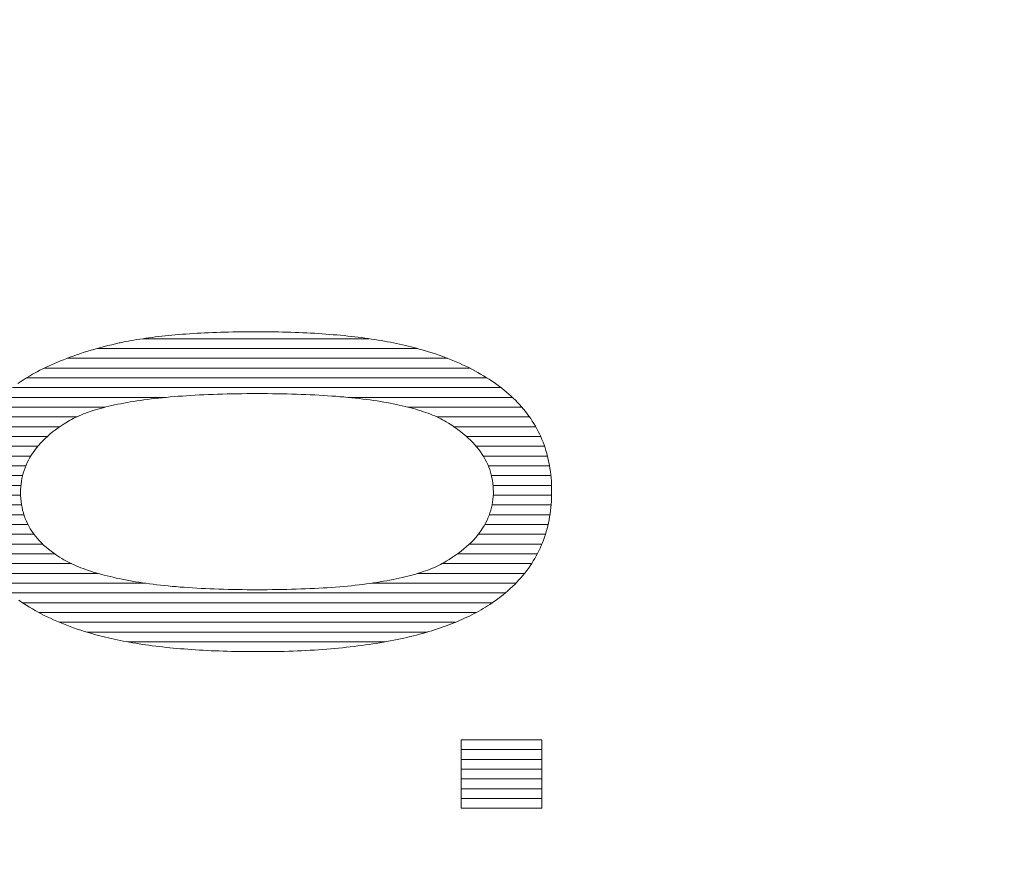
# Model space of a CAD drawing. Units: millimetres. Extents: x -10219 to 21880, y -5588 to 11962.
# Drawn here: x 628 to 632, y 2172 to 2175 of the extents above; entities that cross this region are included whole.
import ezdxf

# ---------------------------------------------------------------- set-up
doc = ezdxf.new("R2010")
doc.units = ezdxf.units.MM
doc.layers.add('标注', color=7, linetype='Continuous', true_color=0xffffff)
doc.styles.add('SimSun', font='simsun.ttc')
doc.dimstyles.get("Standard").update_dxf_attribs({"dimtxt": 0.18, "dimasz": 0.18, "dimexe": 0.18, "dimexo": 0.0625, "dimgap": 0.09, "dimtad": 0, "dimtih": 1, "dimtoh": 1, "dimdec": 4, "dimzin": 0, "dimdsep": 46, "dimtxsty": 'Standard', "dimcen": 0.09, "dimadec": 0, "dimazin": 0, "dimtfac": 1, "dimtdec": 4, "dimtofl": 0, "dimtmove": 0, "dimatfit": 3, "dimfxl": 1, "dimtolj": 1, "dimtzin": 0, "dimarcsym": 0})

# ---------------------------------------------------------------- blocks, each defined once
blk = doc.blocks.new('HATCH777')
at = {"color": 3, "lineweight": 13}
for p, q in [((628.038191, 2174.024849), (629.016136, 2174.024849)), ((627.71075, 2173.940189), (629.356357, 2173.940189)), ((627.840983, 2173.982519), (629.225664, 2173.982519)), ((627.612364, 2173.897859), (629.452532, 2173.897859)), ((627.534805, 2173.855529), (629.527309, 2173.855529)), ((627.473671, 2173.813199), (629.587929, 2173.813199)), ((627.424344, 2173.770869), (628.138411, 2173.770869)), ((628.926227, 2173.770869), (629.637515, 2173.770869)), ((627.383973, 2173.728539), (627.875511, 2173.728539)), ((629.186339, 2173.728539), (629.678301, 2173.728539)), ((627.350968, 2173.686209), (627.751745, 2173.686209)), ((629.310896, 2173.686209), (629.711539, 2173.686209)), ((627.324143, 2173.643879), (627.678721, 2173.643879)), ((629.383899, 2173.643879), (629.738411, 2173.643879)), ((627.30263, 2173.601549), (627.624756, 2173.601549)), ((629.438662, 2173.601549), (629.759815, 2173.601549)), ((627.286152, 2173.559219), (627.583509, 2173.559219)), ((629.480397, 2173.559219), (629.776527, 2173.559219)), ((627.273437, 2173.516889), (627.553097, 2173.516889)), ((629.511255, 2173.516889), (629.789134, 2173.516889)), ((627.264342, 2173.474559), (627.531354, 2173.474559)), ((629.533145, 2173.474559), (629.798201, 2173.474559)), ((627.258564, 2173.432229), (627.51742, 2173.432229)), ((629.546946, 2173.432229), (629.803979, 2173.432229)), ((627.255348, 2173.389899), (627.510428, 2173.389899)), ((629.55394, 2173.389899), (629.807036, 2173.389899)), ((627.255083, 2173.347569), (627.509243, 2173.347569)), ((629.554844, 2173.347569), (629.80746, 2173.347569)), ((627.257393, 2173.305239), (627.513534, 2173.305239)), ((629.549719, 2173.305239), (629.805121, 2173.305239)), ((627.262192, 2173.262909), (627.523604, 2173.262909)), ((629.537729, 2173.262909), (629.800217, 2173.262909)), ((627.270326, 2173.220579), (627.541326, 2173.220579)), ((629.518317, 2173.220579), (629.79214, 2173.220579)), ((627.28194, 2173.178249), (627.567443, 2173.178249)), ((629.489983, 2173.178249), (629.78076, 2173.178249)), ((627.297585, 2173.135919), (627.604525, 2173.135919)), ((629.451127, 2173.135919), (629.765193, 2173.135919)), ((627.317585, 2173.093589), (627.656114, 2173.093589)), ((629.399935, 2173.093589), (629.74564, 2173.093589)), ((627.342911, 2173.051259), (627.728959, 2173.051259)), ((629.33318, 2173.051259), (629.720797, 2173.051259)), ((627.374484, 2173.008929), (627.843403, 2173.008929)), ((629.228258, 2173.008929), (629.690332, 2173.008929)), ((627.413461, 2172.966599), (628.047477, 2172.966599)), ((629.028626, 2172.966599), (629.652592, 2172.966599)), ((627.460549, 2172.924269), (629.607239, 2172.924269)), ((627.517647, 2172.881939), (629.551049, 2172.881939)), ((627.587676, 2172.839609), (629.480495, 2172.839609)), ((627.676588, 2172.797279), (629.390278, 2172.797279)), ((627.795097, 2172.754949), (629.268871, 2172.754949)), ((627.972954, 2172.712619), (629.086345, 2172.712619)), ((628.494494, 2172.670289), (628.572199, 2172.670289))]:
    blk.add_line(p, q, dxfattribs=at)
blk = doc.blocks.new('HATCH779')
at = {"color": 7, "lineweight": 13}
for p, q in [((628.038191, 2174.024849), (629.016136, 2174.024849)), ((627.71075, 2173.940189), (629.356357, 2173.940189)), ((627.840983, 2173.982519), (629.225664, 2173.982519)), ((627.612364, 2173.897859), (629.452532, 2173.897859)), ((627.534805, 2173.855529), (629.527309, 2173.855529)), ((627.473671, 2173.813199), (629.587929, 2173.813199)), ((627.424344, 2173.770869), (628.138411, 2173.770869)), ((628.926227, 2173.770869), (629.637515, 2173.770869)), ((627.383973, 2173.728539), (627.875511, 2173.728539)), ((629.186339, 2173.728539), (629.678301, 2173.728539)), ((627.350968, 2173.686209), (627.751745, 2173.686209)), ((629.310896, 2173.686209), (629.711539, 2173.686209)), ((627.324143, 2173.643879), (627.678721, 2173.643879)), ((629.383899, 2173.643879), (629.738411, 2173.643879)), ((627.30263, 2173.601549), (627.624756, 2173.601549)), ((629.438662, 2173.601549), (629.759815, 2173.601549)), ((627.286152, 2173.559219), (627.583509, 2173.559219)), ((629.480397, 2173.559219), (629.776527, 2173.559219)), ((627.273437, 2173.516889), (627.553097, 2173.516889)), ((629.511255, 2173.516889), (629.789134, 2173.516889)), ((627.264342, 2173.474559), (627.531354, 2173.474559)), ((629.533145, 2173.474559), (629.798201, 2173.474559)), ((627.258564, 2173.432229), (627.51742, 2173.432229)), ((629.546946, 2173.432229), (629.803979, 2173.432229)), ((627.255348, 2173.389899), (627.510428, 2173.389899)), ((629.55394, 2173.389899), (629.807036, 2173.389899)), ((627.255083, 2173.347569), (627.509243, 2173.347569)), ((629.554844, 2173.347569), (629.80746, 2173.347569)), ((627.257393, 2173.305239), (627.513534, 2173.305239)), ((629.549719, 2173.305239), (629.805121, 2173.305239)), ((627.262192, 2173.262909), (627.523604, 2173.262909)), ((629.537729, 2173.262909), (629.800217, 2173.262909)), ((627.270326, 2173.220579), (627.541326, 2173.220579)), ((629.518317, 2173.220579), (629.79214, 2173.220579)), ((627.28194, 2173.178249), (627.567443, 2173.178249)), ((629.489983, 2173.178249), (629.78076, 2173.178249)), ((627.297585, 2173.135919), (627.604525, 2173.135919)), ((629.451127, 2173.135919), (629.765193, 2173.135919)), ((627.317585, 2173.093589), (627.656114, 2173.093589)), ((629.399935, 2173.093589), (629.74564, 2173.093589)), ((627.342911, 2173.051259), (627.728959, 2173.051259)), ((629.33318, 2173.051259), (629.720797, 2173.051259)), ((627.374484, 2173.008929), (627.843403, 2173.008929)), ((629.228258, 2173.008929), (629.690332, 2173.008929)), ((627.413461, 2172.966599), (628.047477, 2172.966599)), ((629.028626, 2172.966599), (629.652592, 2172.966599)), ((627.460549, 2172.924269), (629.607239, 2172.924269)), ((627.517647, 2172.881939), (629.551049, 2172.881939)), ((627.587676, 2172.839609), (629.480495, 2172.839609)), ((627.676588, 2172.797279), (629.390278, 2172.797279)), ((627.795097, 2172.754949), (629.268871, 2172.754949)), ((627.972954, 2172.712619), (629.086345, 2172.712619)), ((628.494494, 2172.670289), (628.572199, 2172.670289))]:
    blk.add_line(p, q, dxfattribs=at)
blk = doc.blocks.new('HATCH797')
at = {"color": 3, "lineweight": 13}
for p, q in [((629.41544, 2172.28868), (629.764952, 2172.28868)), ((629.41544, 2172.24635), (629.764952, 2172.24635)), ((629.41544, 2172.20402), (629.764952, 2172.20402)), ((629.41544, 2172.16169), (629.764952, 2172.16169)), ((629.41544, 2172.11936), (629.764952, 2172.11936)), ((629.41544, 2172.07703), (629.764952, 2172.07703)), ((629.41544, 2172.0347), (629.764952, 2172.0347)), ((629.41544, 2171.99237), (629.764952, 2171.99237))]:
    blk.add_line(p, q, dxfattribs=at)
blk = doc.blocks.new('HATCH807')
at = {"color": 7, "lineweight": 13}
for p, q in [((629.41544, 2172.28868), (629.764952, 2172.28868)), ((629.41544, 2172.24635), (629.764952, 2172.24635)), ((629.41544, 2172.20402), (629.764952, 2172.20402)), ((629.41544, 2172.16169), (629.764952, 2172.16169)), ((629.41544, 2172.11936), (629.764952, 2172.11936)), ((629.41544, 2172.07703), (629.764952, 2172.07703)), ((629.41544, 2172.0347), (629.764952, 2172.0347)), ((629.41544, 2171.99237), (629.764952, 2171.99237))]:
    blk.add_line(p, q, dxfattribs=at)
blk = doc.blocks.new('_U0')
at = {"color": 6, "lineweight": 18}
for p, q in [((2604.035493, 2950.255079), (2931.825655, 2950.255079)), ((2915.825655, 2032.441732), (2915.825655, 2950.255079)), ((2604.535492, 2032.441732), (2931.825655, 2032.441732))]:
    blk.add_line(p, q, dxfattribs=at)
for points in [[(2915.825655, 2950.255079), (2920.112842, 2934.255094), (2911.538468, 2934.255063)], [(2915.825655, 2032.441732), (2911.538468, 2048.441716), (2920.112842, 2048.441747)]]:
    blk.add_solid(points, dxfattribs=at)
at = {"color": 6, "linetype": 'Continuous', "lineweight": 13, "insert": (2909.768766, 2427.865897), "char_height": 25, "attachment_point": 7, "rotation": 90, "line_spacing_factor": 1.176104, "style": 'SimSun'}
blk.add_mtext('\\fSimSun|b0|i0;\\W1.0000;917.81', dxfattribs=at)
blk = doc.blocks.new('_U2')
at = {"color": 6, "lineweight": 18}
for p, q in [((2597.962993, 2950.265079), (2992.72678, 2950.265079)), ((2976.72678, 2029.944005), (2976.72678, 2950.265079)), ((1965.543264, 2029.944005), (2992.72678, 2029.944005))]:
    blk.add_line(p, q, dxfattribs=at)
for points in [[(2976.72678, 2950.265079), (2981.013967, 2934.265094), (2972.439593, 2934.265063)], [(2976.72678, 2029.944005), (2972.439593, 2045.943989), (2981.013967, 2045.944021)]]:
    blk.add_solid(points, dxfattribs=at)
at = {"color": 6, "linetype": 'Continuous', "lineweight": 13, "insert": (2970.669891, 2437.598285), "char_height": 25, "attachment_point": 7, "rotation": 90, "line_spacing_factor": 1.176104, "style": 'SimSun'}
blk.add_mtext('\\fSimSun|b0|i0;\\W1.0000;920.3', dxfattribs=at)
blk = doc.blocks.new('_U6')
at = {"color": 4, "lineweight": 25}
for p, q in [((3731.437817, 2950.255079), (3631.474929, 2950.255079)), ((3639.474929, 2950.255079), (3639.474929, 2706.988805)), ((3682.044025, 2706.988805), (3631.474929, 2706.988805))]:
    blk.add_line(p, q, dxfattribs=at)
at = {"color": 4, "lineweight": 18}
for points in [[(3639.474929, 2950.255079), (3643.762116, 2934.255094), (3635.187742, 2934.255063)], [(3639.474929, 2706.988805), (3635.187742, 2722.988789), (3643.762116, 2722.988821)]]:
    blk.add_solid(points, dxfattribs=at)
at = {"color": 3, "linetype": 'Continuous', "lineweight": 13, "insert": (3632.691213, 2769.814934), "char_height": 28, "attachment_point": 7, "rotation": 90, "line_spacing_factor": 1.176104, "style": 'SimSun'}
blk.add_mtext('\\fSimSun|b0|i0;\\W1.0000;243.3', dxfattribs=at)
blk = doc.blocks.new('_U19')
at = {"color": 4, "lineweight": 25}
for p, q in [((3637.421799, 2032.363965), (3637.421799, 2202.263286)), ((3832.40711, 2080.716949), (3629.421799, 2080.716949)), ((3715.27411, 2032.363965), (3629.421799, 2032.363965))]:
    blk.add_line(p, q, dxfattribs=at)
at = {"color": 4, "lineweight": 18}
for points in [[(3637.421799, 2080.716949), (3641.708987, 2064.716965), (3633.134612, 2064.716934)], [(3637.421799, 2032.363965), (3633.134612, 2048.363949), (3641.708987, 2048.363981)]]:
    blk.add_solid(points, dxfattribs=at)
at = {"color": 3, "linetype": 'Continuous', "lineweight": 13, "insert": (3630.638083, 2107.976074), "char_height": 28, "attachment_point": 7, "rotation": 90, "line_spacing_factor": 1.176104, "style": 'SimSun'}
blk.add_mtext('\\fSimSun|b0|i0;\\W1.0000;48.4', dxfattribs=at)

msp = doc.modelspace()

# ---------------------------------------------------------------- linework, layer by layer
at = {"color": 7, "linetype": 'Continuous', "lineweight": 18}
for p, q in [((628.038178, 2174.024847), (628.051289, 2174.026766)), ((628.051289, 2174.026766), (628.064719, 2174.028684)), ((628.064719, 2174.028684), (628.07815, 2174.030603)), ((628.07815, 2174.030603), (628.0919, 2174.032202)), ((628.0919, 2174.032202), (628.10565, 2174.034121)), ((628.10565, 2174.034121), (628.12004, 2174.035719)), ((628.12004, 2174.035719), (628.13443, 2174.036999)), ((628.13443, 2174.036999), (628.14882, 2174.038597)), ((628.14882, 2174.038597), (628.163529, 2174.040196)), ((628.163529, 2174.040196), (628.178558, 2174.041475)), ((628.178558, 2174.041475), (628.193908, 2174.042754)), ((628.193908, 2174.042754), (628.209257, 2174.044034)), ((628.209257, 2174.044034), (628.224606, 2174.044993)), ((628.224606, 2174.044993), (628.240594, 2174.046272)), ((628.240594, 2174.046272), (628.256583, 2174.047231)), ((628.256583, 2174.047231), (628.272572, 2174.048191)), ((628.272572, 2174.048191), (628.2892, 2174.04915)), ((628.2892, 2174.04915), (628.305508, 2174.049789)), ((628.305508, 2174.049789), (628.322456, 2174.050749)), ((628.322456, 2174.050749), (628.339404, 2174.051388)), ((628.339404, 2174.051388), (628.356672, 2174.052028)), ((628.356672, 2174.052028), (628.37394, 2174.052667)), ((628.37394, 2174.052667), (628.391527, 2174.053307)), ((628.391527, 2174.053307), (628.409434, 2174.053627)), ((628.409434, 2174.053627), (628.427662, 2174.053946)), ((628.427662, 2174.053946), (628.445889, 2174.054266)), ((628.445889, 2174.054266), (628.464116, 2174.054586)), ((628.464116, 2174.054586), (628.482662, 2174.054906)), ((628.482662, 2174.054906), (628.501529, 2174.054906)), ((628.501529, 2174.054906), (628.520715, 2174.054906)), ((628.520715, 2174.054906), (628.532227, 2174.054906)), ((628.532227, 2174.054906), (628.550774, 2174.054906)), ((628.550774, 2174.054906), (628.569641, 2174.054906)), ((628.569641, 2174.054906), (628.588188, 2174.054586)), ((628.588188, 2174.054586), (628.606415, 2174.054586)), ((628.606415, 2174.054586), (628.624642, 2174.054266)), ((628.624642, 2174.054266), (628.642549, 2174.053627)), ((628.642549, 2174.053627), (628.660456, 2174.053307)), ((628.660456, 2174.053307), (628.678044, 2174.052667)), ((628.678044, 2174.052667), (628.695631, 2174.052028)), ((628.695631, 2174.052028), (628.713219, 2174.051388)), ((628.713219, 2174.051388), (628.730486, 2174.050749)), ((628.730486, 2174.050749), (628.747434, 2174.049789)), ((628.747434, 2174.049789), (628.764382, 2174.04915)), ((628.764382, 2174.04915), (628.781011, 2174.048191)), ((628.781011, 2174.048191), (628.797639, 2174.046911)), ((628.797639, 2174.046911), (628.814267, 2174.045952)), ((628.814267, 2174.045952), (628.830575, 2174.044673)), ((628.830575, 2174.044673), (628.846564, 2174.043394)), ((628.846564, 2174.043394), (628.862553, 2174.042115)), ((628.862553, 2174.042115), (628.878222, 2174.040836)), ((628.878222, 2174.040836), (628.89389, 2174.039557)), ((628.89389, 2174.039557), (628.909559, 2174.037958)), ((628.909559, 2174.037958), (628.924908, 2174.036359)), ((628.924908, 2174.036359), (628.939938, 2174.03476)), ((628.939938, 2174.03476), (628.954967, 2174.032841)), ((628.954967, 2174.032841), (628.969996, 2174.031243)), ((628.969996, 2174.031243), (628.984706, 2174.029324)), ((628.984706, 2174.029324), (628.999415, 2174.027405)), ((628.999415, 2174.027405), (629.013805, 2174.025167)), ((627.840239, 2173.982317), (627.855588, 2173.986474)), ((627.855588, 2173.986474), (627.871576, 2173.990631)), ((627.871576, 2173.990631), (627.887245, 2173.994789)), ((627.887245, 2173.994789), (627.903554, 2173.998626)), ((627.903554, 2173.998626), (627.919862, 2174.002463)), ((627.919862, 2174.002463), (627.936171, 2174.0063)), ((627.936171, 2174.0063), (627.940328, 2174.00726)), ((627.940328, 2174.00726), (627.951839, 2174.009498)), ((627.951839, 2174.009498), (627.963671, 2174.012056)), ((627.963671, 2174.012056), (627.975503, 2174.014295)), ((627.975503, 2174.014295), (627.987654, 2174.016533)), ((627.987654, 2174.016533), (627.999805, 2174.018771)), ((627.999805, 2174.018771), (628.012596, 2174.02101)), ((628.012596, 2174.02101), (628.025067, 2174.022929)), ((628.025067, 2174.022929), (628.038178, 2174.024847)), ((629.013805, 2174.025167), (629.027875, 2174.023248)), ((629.027875, 2174.023248), (629.041945, 2174.02101)), ((629.041945, 2174.02101), (629.056015, 2174.018771)), ((629.056015, 2174.018771), (629.069766, 2174.016533)), ((629.069766, 2174.016533), (629.083516, 2174.013975)), ((629.083516, 2174.013975), (629.096946, 2174.011736)), ((629.096946, 2174.011736), (629.110057, 2174.009178)), ((629.110057, 2174.009178), (629.123168, 2174.00662)), ((629.123168, 2174.00662), (629.136278, 2174.004062)), ((629.136278, 2174.004062), (629.149069, 2174.001184)), ((629.149069, 2174.001184), (629.16186, 2173.998306)), ((629.16186, 2173.998306), (629.174331, 2173.995428)), ((629.174331, 2173.995428), (629.186802, 2173.99255)), ((629.186802, 2173.99255), (629.198954, 2173.989672)), ((629.198954, 2173.989672), (629.211105, 2173.986474)), ((629.211105, 2173.986474), (629.222937, 2173.983277)), ((629.222937, 2173.983277), (629.234449, 2173.980079)), ((627.708812, 2173.939468), (627.722562, 2173.944584)), ((627.722562, 2173.944584), (627.736632, 2173.949701)), ((627.736632, 2173.949701), (627.750702, 2173.954817)), ((627.750702, 2173.954817), (627.765092, 2173.959613)), ((627.765092, 2173.959613), (627.779802, 2173.96441)), ((627.779802, 2173.96441), (627.794511, 2173.968887)), ((627.794511, 2173.968887), (627.80954, 2173.973683)), ((627.80954, 2173.973683), (627.82489, 2173.97816)), ((627.82489, 2173.97816), (627.840239, 2173.982317)), ((629.234449, 2173.980079), (629.241484, 2173.97816)), ((629.241484, 2173.97816), (629.257792, 2173.973364)), ((629.257792, 2173.973364), (629.273781, 2173.968567)), ((629.273781, 2173.968567), (629.289769, 2173.963771)), ((629.289769, 2173.963771), (629.305438, 2173.958654)), ((629.305438, 2173.958654), (629.320787, 2173.953218)), ((629.320787, 2173.953218), (629.336136, 2173.947782)), ((629.336136, 2173.947782), (629.350846, 2173.942346)), ((629.350846, 2173.942346), (629.365555, 2173.93659)), ((627.604566, 2173.89406), (627.617037, 2173.900136)), ((627.617037, 2173.900136), (627.629508, 2173.906211)), ((627.629508, 2173.906211), (627.642299, 2173.911967)), ((627.642299, 2173.911967), (627.65509, 2173.917723)), ((627.65509, 2173.917723), (627.668201, 2173.923159)), ((627.668201, 2173.923159), (627.681631, 2173.928596)), ((627.681631, 2173.928596), (627.695062, 2173.934032)), ((627.695062, 2173.934032), (627.708812, 2173.939468)), ((629.365555, 2173.93659), (629.380265, 2173.930834)), ((629.380265, 2173.930834), (629.394335, 2173.924758)), ((629.394335, 2173.924758), (629.408405, 2173.918683)), ((629.408405, 2173.918683), (629.422155, 2173.912287)), ((629.422155, 2173.912287), (629.435906, 2173.905892)), ((629.435906, 2173.905892), (629.449336, 2173.899496)), ((629.449336, 2173.899496), (629.462447, 2173.892781)), ((627.522065, 2173.847373), (627.534536, 2173.855368)), ((627.534536, 2173.855368), (627.547327, 2173.863042)), ((627.547327, 2173.863042), (627.560437, 2173.870717)), ((627.560437, 2173.870717), (627.568751, 2173.875513)), ((627.568751, 2173.875513), (627.580583, 2173.881589)), ((627.580583, 2173.881589), (627.592415, 2173.887984)), ((627.592415, 2173.887984), (627.604566, 2173.89406)), ((629.462447, 2173.892781), (629.475238, 2173.886066)), ((629.475238, 2173.886066), (629.488029, 2173.879031)), ((629.488029, 2173.879031), (629.50018, 2173.871996)), ((629.50018, 2173.871996), (629.512651, 2173.864641)), ((629.512651, 2173.864641), (629.524483, 2173.857286)), ((629.524483, 2173.857286), (629.536314, 2173.849931)), ((627.497762, 2173.831065), (627.509593, 2173.839379)), ((627.509593, 2173.839379), (627.522065, 2173.847373)), ((629.536314, 2173.849931), (629.547826, 2173.842257)), ((629.547826, 2173.842257), (629.559018, 2173.834582)), ((629.559018, 2173.834582), (629.57021, 2173.826588)), ((629.57021, 2173.826588), (629.581082, 2173.818594)), ((629.581082, 2173.818594), (629.591635, 2173.81028)), ((628.139226, 2173.770947), (628.122598, 2173.769349)), ((628.156494, 2173.772546), (628.139226, 2173.770947)), ((628.173762, 2173.774145), (628.156494, 2173.772546)), ((628.191349, 2173.775424), (628.173762, 2173.774145)), ((628.209257, 2173.776703), (628.191349, 2173.775424)), ((628.227484, 2173.777982), (628.209257, 2173.776703)), ((628.245711, 2173.779262), (628.227484, 2173.777982)), ((628.264577, 2173.780221), (628.245711, 2173.779262)), ((628.283444, 2173.78118), (628.264577, 2173.780221)), ((628.30263, 2173.78214), (628.283444, 2173.78118)), ((628.322136, 2173.783099), (628.30263, 2173.78214)), ((628.341962, 2173.783738), (628.322136, 2173.783099)), ((628.361788, 2173.784378), (628.341962, 2173.783738)), ((628.382254, 2173.785017), (628.361788, 2173.784378)), ((628.402719, 2173.785657), (628.382254, 2173.785017)), ((628.423824, 2173.785977), (628.402719, 2173.785657)), ((628.444929, 2173.786297), (628.423824, 2173.785977)), ((628.466354, 2173.786616), (628.444929, 2173.786297)), ((628.487779, 2173.786936), (628.466354, 2173.786616)), ((628.509843, 2173.786936), (628.487779, 2173.786936)), ((628.532227, 2173.786936), (628.509843, 2173.786936)), ((628.534146, 2173.786936), (628.532227, 2173.786936)), ((628.55653, 2173.786936), (628.534146, 2173.786936)), ((628.578275, 2173.786936), (628.55653, 2173.786936)), ((628.599699, 2173.786616), (628.578275, 2173.786936)), ((628.621124, 2173.786297), (628.599699, 2173.786616)), ((628.642229, 2173.785977), (628.621124, 2173.786297)), ((628.663014, 2173.785657), (628.642229, 2173.785977)), ((628.68348, 2173.785017), (628.663014, 2173.785657)), ((628.703626, 2173.784378), (628.68348, 2173.785017)), ((628.723771, 2173.783738), (628.703626, 2173.784378)), ((628.743277, 2173.782779), (628.723771, 2173.783738)), ((628.762784, 2173.78214), (628.743277, 2173.782779)), ((628.78197, 2173.78118), (628.762784, 2173.78214)), ((628.800837, 2173.780221), (628.78197, 2173.78118)), ((628.819383, 2173.778942), (628.800837, 2173.780221)), ((628.83793, 2173.777982), (628.819383, 2173.778942)), ((628.855837, 2173.776703), (628.83793, 2173.777982)), ((628.873745, 2173.775424), (628.855837, 2173.776703)), ((628.891332, 2173.773825), (628.873745, 2173.775424)), ((628.9086, 2173.772546), (628.891332, 2173.773825)), ((628.925548, 2173.770947), (628.9086, 2173.772546)), ((628.942176, 2173.769029), (628.925548, 2173.770947)), ((629.591635, 2173.81028), (629.601868, 2173.801965)), ((629.601868, 2173.801965), (629.6121, 2173.793651)), ((629.6121, 2173.793651), (629.622013, 2173.785017)), ((629.622013, 2173.785017), (629.631607, 2173.776384)), ((629.631607, 2173.776384), (629.6412, 2173.76743)), ((627.878611, 2173.729377), (627.86678, 2173.726179)), ((627.891083, 2173.732255), (627.878611, 2173.729377)), ((627.903234, 2173.735453), (627.891083, 2173.732255)), ((627.916025, 2173.738011), (627.903234, 2173.735453)), ((627.929136, 2173.740889), (627.916025, 2173.738011)), ((627.942246, 2173.743447), (627.929136, 2173.740889)), ((627.955677, 2173.746005), (627.942246, 2173.743447)), ((627.969747, 2173.748563), (627.955677, 2173.746005)), ((627.983817, 2173.751122), (627.969747, 2173.748563)), ((627.997887, 2173.75336), (627.983817, 2173.751122)), ((628.012596, 2173.755598), (627.997887, 2173.75336)), ((628.027626, 2173.757837), (628.012596, 2173.755598)), ((628.042655, 2173.760075), (628.027626, 2173.757837)), ((628.058004, 2173.761994), (628.042655, 2173.760075)), ((628.073673, 2173.763912), (628.058004, 2173.761994)), ((628.089662, 2173.765831), (628.073673, 2173.763912)), ((628.10597, 2173.76775), (628.089662, 2173.765831)), ((628.122598, 2173.769349), (628.10597, 2173.76775)), ((628.958804, 2173.76743), (628.942176, 2173.769029)), ((628.974793, 2173.765511), (628.958804, 2173.76743)), ((628.990782, 2173.763593), (628.974793, 2173.765511)), ((629.006451, 2173.761674), (628.990782, 2173.763593)), ((629.0218, 2173.759755), (629.006451, 2173.761674)), ((629.036829, 2173.757517), (629.0218, 2173.759755)), ((629.051858, 2173.755279), (629.036829, 2173.757517)), ((629.066248, 2173.75304), (629.051858, 2173.755279)), ((629.080638, 2173.750802), (629.066248, 2173.75304)), ((629.094708, 2173.748244), (629.080638, 2173.750802)), ((629.108458, 2173.745685), (629.094708, 2173.748244)), ((629.121889, 2173.743127), (629.108458, 2173.745685)), ((629.135319, 2173.740569), (629.121889, 2173.743127)), ((629.14811, 2173.737691), (629.135319, 2173.740569)), ((629.160901, 2173.734813), (629.14811, 2173.737691)), ((629.173372, 2173.731935), (629.160901, 2173.734813)), ((629.185523, 2173.728737), (629.173372, 2173.731935)), ((629.197355, 2173.725859), (629.185523, 2173.728737)), ((629.6412, 2173.76743), (629.650473, 2173.758476)), ((629.650473, 2173.758476), (629.659107, 2173.749203)), ((629.659107, 2173.749203), (629.66838, 2173.73961)), ((629.66838, 2173.73961), (629.677014, 2173.730017)), ((629.677014, 2173.730017), (629.685648, 2173.720104)), ((627.7539, 2173.687167), (627.745266, 2173.68333)), ((627.762854, 2173.691324), (627.7539, 2173.687167)), ((627.772127, 2173.695161), (627.762854, 2173.691324)), ((627.7814, 2173.698999), (627.772127, 2173.695161)), ((627.791313, 2173.702516), (627.7814, 2173.698999)), ((627.801226, 2173.706353), (627.791313, 2173.702516)), ((627.811459, 2173.709871), (627.801226, 2173.706353)), ((627.822012, 2173.713388), (627.811459, 2173.709871)), ((627.832884, 2173.716586), (627.822012, 2173.713388)), ((627.843756, 2173.719784), (627.832884, 2173.716586)), ((627.855268, 2173.723301), (627.843756, 2173.719784)), ((627.86678, 2173.726179), (627.855268, 2173.723301)), ((629.208867, 2173.722662), (629.197355, 2173.725859)), ((629.220059, 2173.719464), (629.208867, 2173.722662)), ((629.231251, 2173.715947), (629.220059, 2173.719464)), ((629.242123, 2173.712429), (629.231251, 2173.715947)), ((629.252676, 2173.708912), (629.242123, 2173.712429)), ((629.262908, 2173.705394), (629.252676, 2173.708912)), ((629.272821, 2173.701877), (629.262908, 2173.705394)), ((629.282415, 2173.698039), (629.272821, 2173.701877)), ((629.292008, 2173.694202), (629.282415, 2173.698039)), ((629.301281, 2173.690365), (629.292008, 2173.694202)), ((629.310235, 2173.686527), (629.301281, 2173.690365)), ((629.318869, 2173.68237), (629.310235, 2173.686527)), ((629.685648, 2173.720104), (629.693962, 2173.709871)), ((629.693962, 2173.709871), (629.701637, 2173.699638)), ((629.701637, 2173.699638), (629.709311, 2173.689405)), ((629.709311, 2173.689405), (629.716666, 2173.678853)), ((627.684829, 2173.648155), (627.672038, 2173.639201)), ((627.69794, 2173.656789), (627.684829, 2173.648155)), ((627.71201, 2173.665422), (627.69794, 2173.656789)), ((627.713609, 2173.666382), (627.71201, 2173.665422)), ((627.720963, 2173.670539), (627.713609, 2173.666382)), ((627.728958, 2173.675016), (627.720963, 2173.670539)), ((627.736952, 2173.679173), (627.728958, 2173.675016)), ((627.745266, 2173.68333), (627.736952, 2173.679173)), ((629.327183, 2173.678213), (629.318869, 2173.68237)), ((629.335177, 2173.674056), (629.327183, 2173.678213)), ((629.343171, 2173.669579), (629.335177, 2173.674056)), ((629.350526, 2173.665422), (629.343171, 2173.669579)), ((629.361398, 2173.658707), (629.350526, 2173.665422)), ((629.374829, 2173.650073), (629.361398, 2173.658707)), ((629.38794, 2173.64112), (629.374829, 2173.650073)), ((629.716666, 2173.678853), (629.723701, 2173.6683)), ((629.723701, 2173.6683), (629.730416, 2173.657428)), ((629.730416, 2173.657428), (629.737132, 2173.646236)), ((629.737132, 2173.646236), (629.743207, 2173.635044)), ((627.625351, 2173.602107), (627.615119, 2173.592514)), ((627.636224, 2173.611701), (627.625351, 2173.602107)), ((627.647735, 2173.620974), (627.636224, 2173.611701)), ((627.659567, 2173.630247), (627.647735, 2173.620974)), ((627.672038, 2173.639201), (627.659567, 2173.630247)), ((629.400731, 2173.632166), (629.38794, 2173.64112)), ((629.412882, 2173.622893), (629.400731, 2173.632166)), ((629.424394, 2173.613619), (629.412882, 2173.622893)), ((629.435586, 2173.604346), (629.424394, 2173.613619)), ((629.446138, 2173.594753), (629.435586, 2173.604346)), ((629.743207, 2173.635044), (629.749283, 2173.623852)), ((629.749283, 2173.623852), (629.754719, 2173.61234)), ((629.754719, 2173.61234), (629.760155, 2173.600828)), ((629.760155, 2173.600828), (629.765272, 2173.588997)), ((627.586659, 2173.563095), (627.578345, 2173.552862)), ((627.595612, 2173.573008), (627.586659, 2173.563095)), ((627.605206, 2173.582921), (627.595612, 2173.573008)), ((627.615119, 2173.592514), (627.605206, 2173.582921)), ((629.456371, 2173.585159), (629.446138, 2173.594753)), ((629.465964, 2173.575246), (629.456371, 2173.585159)), ((629.475238, 2173.565333), (629.465964, 2173.575246)), ((629.483871, 2173.555101), (629.475238, 2173.565333)), ((629.765272, 2173.588997), (629.770068, 2173.577165)), ((629.770068, 2173.577165), (629.774545, 2173.565014)), ((629.774545, 2173.565014), (629.778702, 2173.552862)), ((627.555961, 2173.521525), (627.549245, 2173.510652)), ((627.562996, 2173.532077), (627.555961, 2173.521525)), ((627.57035, 2173.54263), (627.562996, 2173.532077)), ((627.578345, 2173.552862), (627.57035, 2173.54263)), ((629.491866, 2173.544868), (629.483871, 2173.555101)), ((629.49954, 2173.534635), (629.491866, 2173.544868)), ((629.506895, 2173.524083), (629.49954, 2173.534635)), ((629.513291, 2173.51353), (629.506895, 2173.524083)), ((629.778702, 2173.552862), (629.782539, 2173.540391)), ((629.782539, 2173.540391), (629.786377, 2173.52792)), ((629.786377, 2173.52792), (629.789574, 2173.515129)), ((629.789574, 2173.515129), (629.792772, 2173.502338)), ((627.532617, 2173.477716), (627.52814, 2173.466524)), ((627.537733, 2173.488908), (627.532617, 2173.477716)), ((627.543489, 2173.49978), (627.537733, 2173.488908)), ((627.549245, 2173.510652), (627.543489, 2173.49978)), ((629.519686, 2173.502658), (629.513291, 2173.51353)), ((629.525442, 2173.491786), (629.519686, 2173.502658)), ((629.530558, 2173.480594), (629.525442, 2173.491786)), ((629.535355, 2173.469402), (629.530558, 2173.480594)), ((629.792772, 2173.502338), (629.79533, 2173.489547)), ((629.79533, 2173.489547), (629.797888, 2173.476437)), ((629.797888, 2173.476437), (629.800127, 2173.463006)), ((627.517268, 2173.431668), (627.51471, 2173.419837)), ((627.520466, 2173.4435), (627.517268, 2173.431668)), ((627.523983, 2173.455012), (627.520466, 2173.4435)), ((627.52814, 2173.466524), (627.523983, 2173.455012)), ((629.539512, 2173.45821), (629.535355, 2173.469402)), ((629.543029, 2173.446698), (629.539512, 2173.45821)), ((629.546227, 2173.435186), (629.543029, 2173.446698)), ((629.549105, 2173.423354), (629.546227, 2173.435186)), ((629.800127, 2173.463006), (629.802046, 2173.449576)), ((629.802046, 2173.449576), (629.803644, 2173.435825)), ((629.803644, 2173.435825), (629.804923, 2173.422075)), ((627.510873, 2173.395534), (627.509913, 2173.383383)), ((627.512791, 2173.407685), (627.510873, 2173.395534)), ((627.51471, 2173.419837), (627.512791, 2173.407685)), ((629.551344, 2173.411523), (629.549105, 2173.423354)), ((629.552942, 2173.399371), (629.551344, 2173.411523)), ((629.554222, 2173.38722), (629.552942, 2173.399371)), ((629.554861, 2173.375069), (629.554222, 2173.38722)), ((629.804923, 2173.422075), (629.806203, 2173.408325)), ((629.806203, 2173.408325), (629.806842, 2173.394255)), ((629.806842, 2173.394255), (629.807482, 2173.379865)), ((627.509274, 2173.370912), (627.508954, 2173.359719)), ((627.508954, 2173.359719), (627.509274, 2173.346289)), ((627.509913, 2173.383383), (627.509274, 2173.370912)), ((627.509274, 2173.346289), (627.509913, 2173.333178)), ((629.554541, 2173.341812), (629.555181, 2173.353964)), ((629.555181, 2173.362597), (629.554861, 2173.375069)), ((629.555181, 2173.353964), (629.555181, 2173.362597)), ((629.807482, 2173.348527), (629.807162, 2173.334457)), ((629.807482, 2173.379865), (629.807482, 2173.365795)), ((629.807482, 2173.365795), (629.807482, 2173.362597)), ((629.807482, 2173.362597), (629.807482, 2173.348527)), ((627.509913, 2173.333178), (627.511192, 2173.320387)), ((627.511192, 2173.320387), (627.513111, 2173.307596)), ((627.513111, 2173.307596), (627.515349, 2173.295125)), ((629.547187, 2173.293526), (629.549745, 2173.305358)), ((629.549745, 2173.305358), (629.551983, 2173.317509)), ((629.551983, 2173.317509), (629.553582, 2173.329341)), ((629.553582, 2173.329341), (629.554541, 2173.341812)), ((629.805243, 2173.306957), (629.804284, 2173.293526)), ((629.806203, 2173.320707), (629.805243, 2173.306957)), ((629.807162, 2173.334457), (629.806203, 2173.320707)), ((627.515349, 2173.295125), (627.517908, 2173.282654)), ((627.517908, 2173.282654), (627.521105, 2173.270823)), ((627.521105, 2173.270823), (627.524943, 2173.258671)), ((627.524943, 2173.258671), (627.5291, 2173.247159)), ((629.531837, 2173.247799), (629.536314, 2173.258991)), ((629.536314, 2173.258991), (629.540471, 2173.270503)), ((629.540471, 2173.270503), (629.543989, 2173.282015)), ((629.543989, 2173.282015), (629.547187, 2173.293526)), ((629.800766, 2173.266666), (629.798848, 2173.253555)), ((629.802685, 2173.280096), (629.800766, 2173.266666)), ((629.804284, 2173.293526), (629.802685, 2173.280096)), ((627.5291, 2173.247159), (627.533896, 2173.235648)), ((627.533896, 2173.235648), (627.539332, 2173.224456)), ((627.539332, 2173.224456), (627.545088, 2173.213263)), ((629.515209, 2173.215182), (629.521285, 2173.225735)), ((629.521285, 2173.225735), (629.526721, 2173.236927)), ((629.526721, 2173.236927), (629.531837, 2173.247799)), ((629.793731, 2173.227653), (629.790853, 2173.214862)), ((629.79629, 2173.240444), (629.793731, 2173.227653)), ((629.798848, 2173.253555), (629.79629, 2173.240444)), ((627.545088, 2173.213263), (627.551164, 2173.202391)), ((627.551164, 2173.202391), (627.557879, 2173.191519)), ((627.557879, 2173.191519), (627.565234, 2173.181286)), ((627.565234, 2173.181286), (627.572908, 2173.170734)), ((629.477476, 2173.163059), (629.48611, 2173.173292)), ((629.48611, 2173.173292), (629.494104, 2173.183525)), ((629.494104, 2173.183525), (629.501459, 2173.193757)), ((629.501459, 2173.193757), (629.508814, 2173.20431)), ((629.508814, 2173.20431), (629.515209, 2173.215182)), ((629.780621, 2173.177769), (629.776464, 2173.165617)), ((629.784138, 2173.18992), (629.780621, 2173.177769)), ((629.787656, 2173.202391), (629.784138, 2173.18992)), ((629.790853, 2173.214862), (629.787656, 2173.202391)), ((627.572908, 2173.170734), (627.581223, 2173.160821)), ((627.581223, 2173.160821), (627.589856, 2173.150908)), ((627.589856, 2173.150908), (627.59913, 2173.141315)), ((627.59913, 2173.141315), (627.608723, 2173.131721)), ((627.608723, 2173.131721), (627.619276, 2173.122448)), ((629.438144, 2173.124047), (629.448696, 2173.13364)), ((629.448696, 2173.13364), (629.458929, 2173.143233)), ((629.458929, 2173.143233), (629.468522, 2173.153146)), ((629.468522, 2173.153146), (629.477476, 2173.163059)), ((629.76751, 2173.141634), (629.762713, 2173.129803)), ((629.772307, 2173.153466), (629.76751, 2173.141634)), ((629.776464, 2173.165617), (629.772307, 2173.153466)), ((627.619276, 2173.122448), (627.629828, 2173.113494)), ((627.629828, 2173.113494), (627.64102, 2173.104541)), ((627.64102, 2173.104541), (627.652852, 2173.095907)), ((627.652852, 2173.095907), (627.665003, 2173.087273)), ((629.391137, 2173.087273), (629.403608, 2173.096227)), ((629.403608, 2173.096227), (629.41576, 2173.1055)), ((629.41576, 2173.1055), (629.427272, 2173.114773)), ((629.427272, 2173.114773), (629.438144, 2173.124047)), ((629.746725, 2173.095587), (629.740649, 2173.084395)), ((629.752161, 2173.106779), (629.746725, 2173.095587)), ((629.757597, 2173.118291), (629.752161, 2173.106779)), ((629.762713, 2173.129803), (629.757597, 2173.118291)), ((627.665003, 2173.087273), (627.677794, 2173.079279)), ((627.677794, 2173.079279), (627.688027, 2173.072883)), ((627.688027, 2173.072883), (627.696021, 2173.068087)), ((627.696021, 2173.068087), (627.704655, 2173.06361)), ((627.704655, 2173.06361), (627.713289, 2173.059133)), ((627.713289, 2173.059133), (627.721923, 2173.054656)), ((627.721923, 2173.054656), (627.731196, 2173.050179)), ((627.731196, 2173.050179), (627.74047, 2173.046022)), ((627.74047, 2173.046022), (627.750063, 2173.041865)), ((629.31759, 2173.043464), (629.325904, 2173.047621)), ((629.325904, 2173.047621), (629.334218, 2173.051778)), ((629.334218, 2173.051778), (629.341892, 2173.056255)), ((629.341892, 2173.056255), (629.349567, 2173.060412)), ((629.349567, 2173.060412), (629.350526, 2173.061371)), ((629.350526, 2173.061371), (629.364596, 2173.069685)), ((629.364596, 2173.069685), (629.378027, 2173.078639)), ((629.378027, 2173.078639), (629.391137, 2173.087273)), ((629.721143, 2173.051778), (629.714108, 2173.041226)), ((629.727858, 2173.06265), (629.721143, 2173.051778)), ((629.734573, 2173.073523), (629.727858, 2173.06265)), ((629.740649, 2173.084395), (629.734573, 2173.073523)), ((627.750063, 2173.041865), (627.759656, 2173.037708)), ((627.759656, 2173.037708), (627.769889, 2173.033551)), ((627.769889, 2173.033551), (627.780121, 2173.029714)), ((627.780121, 2173.029714), (627.790674, 2173.025877)), ((627.790674, 2173.025877), (627.801546, 2173.022039)), ((627.801546, 2173.022039), (627.812418, 2173.018522)), ((627.812418, 2173.018522), (627.82361, 2173.014685)), ((627.82361, 2173.014685), (627.835122, 2173.011167)), ((627.835122, 2173.011167), (627.846954, 2173.007969)), ((627.846954, 2173.007969), (627.858785, 2173.004452)), ((627.858785, 2173.004452), (627.870937, 2173.001254)), ((629.196396, 2172.999655), (629.207907, 2173.002853)), ((629.207907, 2173.002853), (629.219099, 2173.006051)), ((629.219099, 2173.006051), (629.230292, 2173.009568)), ((629.230292, 2173.009568), (629.241164, 2173.013086)), ((629.241164, 2173.013086), (629.251716, 2173.016603)), ((629.251716, 2173.016603), (629.261949, 2173.020121)), ((629.261949, 2173.020121), (629.271862, 2173.023638)), ((629.271862, 2173.023638), (629.281455, 2173.027475)), ((629.281455, 2173.027475), (629.291048, 2173.031313)), ((629.291048, 2173.031313), (629.300002, 2173.03515)), ((629.300002, 2173.03515), (629.308956, 2173.039307)), ((629.308956, 2173.039307), (629.31759, 2173.043464)), ((629.691404, 2173.010208), (629.68309, 2173.000295)), ((629.699079, 2173.02044), (629.691404, 2173.010208)), ((629.706753, 2173.030673), (629.699079, 2173.02044)), ((629.714108, 2173.041226), (629.706753, 2173.030673)), ((627.870937, 2173.001254), (627.883408, 2172.998056)), ((627.883408, 2172.998056), (627.896199, 2172.994859)), ((627.896199, 2172.994859), (627.90899, 2172.991981)), ((627.90899, 2172.991981), (627.922101, 2172.988783)), ((627.922101, 2172.988783), (627.935531, 2172.986225)), ((627.935531, 2172.986225), (627.948961, 2172.983347)), ((627.948961, 2172.983347), (627.963031, 2172.980469)), ((627.963031, 2172.980469), (627.977101, 2172.977911)), ((627.977101, 2172.977911), (627.991491, 2172.975352)), ((627.991491, 2172.975352), (628.005881, 2172.973114)), ((628.005881, 2172.973114), (628.02091, 2172.970556)), ((628.02091, 2172.970556), (628.03594, 2172.968317)), ((628.03594, 2172.968317), (628.050969, 2172.966079)), ((628.050969, 2172.966079), (628.066638, 2172.96416)), ((628.066638, 2172.96416), (628.082307, 2172.961922)), ((628.082307, 2172.961922), (628.098295, 2172.960003)), ((628.098295, 2172.960003), (628.114604, 2172.958085)), ((628.973834, 2172.959684), (628.989503, 2172.961602)), ((628.989503, 2172.961602), (629.005491, 2172.963521)), ((629.005491, 2172.963521), (629.02084, 2172.965439)), ((629.02084, 2172.965439), (629.03587, 2172.967678)), ((629.03587, 2172.967678), (629.050579, 2172.969916)), ((629.050579, 2172.969916), (629.065289, 2172.972155)), ((629.065289, 2172.972155), (629.079678, 2172.974713)), ((629.079678, 2172.974713), (629.093749, 2172.976951)), ((629.093749, 2172.976951), (629.107499, 2172.979509)), ((629.107499, 2172.979509), (629.120929, 2172.982068)), ((629.120929, 2172.982068), (629.13404, 2172.984946)), ((629.13404, 2172.984946), (629.147151, 2172.987824)), ((629.147151, 2172.987824), (629.159942, 2172.990702)), ((629.159942, 2172.990702), (629.172413, 2172.993579)), ((629.172413, 2172.993579), (629.184564, 2172.996457)), ((629.184564, 2172.996457), (629.196396, 2172.999655)), ((629.647595, 2172.961602), (629.638002, 2172.952009)), ((629.656869, 2172.970876), (629.647595, 2172.961602)), ((629.665822, 2172.980469), (629.656869, 2172.970876)), ((629.674776, 2172.990382), (629.665822, 2172.980469)), ((629.68309, 2173.000295), (629.674776, 2172.990382)), ((628.114604, 2172.958085), (628.131232, 2172.956486)), ((628.131232, 2172.956486), (628.14786, 2172.954567)), ((628.14786, 2172.954567), (628.164808, 2172.952968)), ((628.164808, 2172.952968), (628.182076, 2172.951689)), ((628.182076, 2172.951689), (628.199344, 2172.95009)), ((628.199344, 2172.95009), (628.216931, 2172.948811)), ((628.216931, 2172.948811), (628.234838, 2172.947532)), ((628.234838, 2172.947532), (628.253066, 2172.946253)), ((628.253066, 2172.946253), (628.271612, 2172.945294)), ((628.271612, 2172.945294), (628.290159, 2172.944015)), ((628.290159, 2172.944015), (628.309026, 2172.943055)), ((628.309026, 2172.943055), (628.328212, 2172.942416)), ((628.328212, 2172.942416), (628.347399, 2172.941457)), ((628.347399, 2172.941457), (628.366905, 2172.940817)), ((628.366905, 2172.940817), (628.386731, 2172.940177)), ((628.386731, 2172.940177), (628.406876, 2172.939538)), ((628.406876, 2172.939538), (628.427342, 2172.939218)), ((628.427342, 2172.939218), (628.447807, 2172.938898)), ((628.447807, 2172.938898), (628.468592, 2172.938579)), ((628.468592, 2172.938579), (628.489378, 2172.938259)), ((628.489378, 2172.938259), (628.510802, 2172.938259)), ((628.510802, 2172.938259), (628.532227, 2172.938259)), ((628.532227, 2172.938259), (628.554292, 2172.938259)), ((628.554292, 2172.938259), (628.576356, 2172.938259)), ((628.576356, 2172.938259), (628.597781, 2172.938579)), ((628.597781, 2172.938579), (628.619205, 2172.938898)), ((628.619205, 2172.938898), (628.640311, 2172.939218)), ((628.640311, 2172.939218), (628.661096, 2172.939538)), ((628.661096, 2172.939538), (628.681561, 2172.940177)), ((628.681561, 2172.940177), (628.702027, 2172.940817)), ((628.702027, 2172.940817), (628.721853, 2172.941457)), ((628.721853, 2172.941457), (628.741679, 2172.942096)), ((628.741679, 2172.942096), (628.761185, 2172.943055)), ((628.761185, 2172.943055), (628.780371, 2172.944015)), ((628.780371, 2172.944015), (628.799238, 2172.944974)), ((628.799238, 2172.944974), (628.818104, 2172.945933)), ((628.818104, 2172.945933), (628.836331, 2172.947212)), ((628.836331, 2172.947212), (628.854558, 2172.948492)), ((628.854558, 2172.948492), (628.872466, 2172.949771)), ((628.872466, 2172.949771), (628.890053, 2172.951369)), ((628.890053, 2172.951369), (628.907321, 2172.952649)), ((628.907321, 2172.952649), (628.924269, 2172.954247)), ((628.924269, 2172.954247), (628.940897, 2172.955846)), ((628.940897, 2172.955846), (628.957525, 2172.957765)), ((628.957525, 2172.957765), (628.973834, 2172.959684)), ((629.607943, 2172.924828), (629.597071, 2172.916194)), ((629.618176, 2172.933782), (629.607943, 2172.924828)), ((629.628409, 2172.943055), (629.618176, 2172.933782)), ((629.638002, 2172.952009), (629.628409, 2172.943055)), ((627.512791, 2172.885176), (627.501279, 2172.892851)), ((627.524303, 2172.877502), (627.512791, 2172.885176)), ((627.535815, 2172.869827), (627.524303, 2172.877502)), ((629.548466, 2172.88006), (629.539512, 2172.874304)), ((629.551983, 2172.882618), (629.548466, 2172.88006)), ((629.563495, 2172.890613), (629.551983, 2172.882618)), ((629.575007, 2172.898927), (629.563495, 2172.890613)), ((629.586199, 2172.907561), (629.575007, 2172.898927)), ((629.597071, 2172.916194), (629.586199, 2172.907561)), ((627.547966, 2172.862473), (627.535815, 2172.869827)), ((627.560118, 2172.855118), (627.547966, 2172.862473)), ((627.572269, 2172.848083), (627.560118, 2172.855118)), ((627.58506, 2172.841048), (627.572269, 2172.848083)), ((627.597851, 2172.834013), (627.58506, 2172.841048)), ((627.610961, 2172.827298), (627.597851, 2172.834013)), ((629.47204, 2172.834972), (629.461807, 2172.829536)), ((629.481953, 2172.840408), (629.47204, 2172.834972)), ((629.492186, 2172.845844), (629.481953, 2172.840408)), ((629.501779, 2172.851281), (629.492186, 2172.845844)), ((629.511372, 2172.857036), (629.501779, 2172.851281)), ((629.520965, 2172.862473), (629.511372, 2172.857036)), ((629.530239, 2172.868229), (629.520965, 2172.862473)), ((629.539512, 2172.874304), (629.530239, 2172.868229)), ((627.624072, 2172.820902), (627.610961, 2172.827298)), ((627.637822, 2172.814507), (627.624072, 2172.820902)), ((627.651573, 2172.808111), (627.637822, 2172.814507)), ((627.665323, 2172.802036), (627.651573, 2172.808111)), ((627.679713, 2172.79596), (627.665323, 2172.802036)), ((627.694102, 2172.790204), (627.679713, 2172.79596)), ((627.708812, 2172.784448), (627.694102, 2172.790204)), ((629.37387, 2172.790524), (629.362038, 2172.786047)), ((629.385381, 2172.79532), (629.37387, 2172.790524)), ((629.396573, 2172.799797), (629.385381, 2172.79532)), ((629.408085, 2172.804594), (629.396573, 2172.799797)), ((629.418958, 2172.80939), (629.408085, 2172.804594)), ((629.42983, 2172.814507), (629.418958, 2172.80939)), ((629.440702, 2172.819303), (629.42983, 2172.814507)), ((629.451255, 2172.82442), (629.440702, 2172.819303)), ((629.461807, 2172.829536), (629.451255, 2172.82442)), ((627.723522, 2172.779012), (627.708812, 2172.784448)), ((627.738551, 2172.773576), (627.723522, 2172.779012)), ((627.7539, 2172.76814), (627.738551, 2172.773576)), ((627.769569, 2172.763023), (627.7539, 2172.76814)), ((627.785238, 2172.757907), (627.769569, 2172.763023)), ((627.801226, 2172.75311), (627.785238, 2172.757907)), ((627.817535, 2172.748314), (627.801226, 2172.75311)), ((627.828727, 2172.745116), (627.817535, 2172.748314)), ((629.249478, 2172.749273), (629.236047, 2172.745755)), ((629.262589, 2172.75311), (629.249478, 2172.749273)), ((629.275699, 2172.756948), (629.262589, 2172.75311)), ((629.28849, 2172.760785), (629.275699, 2172.756948)), ((629.300961, 2172.764942), (629.28849, 2172.760785)), ((629.313433, 2172.768779), (629.300961, 2172.764942)), ((629.325904, 2172.772936), (629.313433, 2172.768779)), ((629.338055, 2172.777413), (629.325904, 2172.772936)), ((629.350206, 2172.78157), (629.338055, 2172.777413)), ((629.362038, 2172.786047), (629.350206, 2172.78157)), ((627.840558, 2172.741918), (627.828727, 2172.745116)), ((627.85239, 2172.73872), (627.840558, 2172.741918)), ((627.864541, 2172.735843), (627.85239, 2172.73872)), ((627.876693, 2172.732645), (627.864541, 2172.735843)), ((627.889164, 2172.729767), (627.876693, 2172.732645)), ((627.901635, 2172.726889), (627.889164, 2172.729767)), ((627.914426, 2172.724011), (627.901635, 2172.726889)), ((627.927217, 2172.721453), (627.914426, 2172.724011)), ((627.940328, 2172.718895), (627.927217, 2172.721453)), ((627.953438, 2172.716017), (627.940328, 2172.718895)), ((627.966869, 2172.713778), (627.953438, 2172.716017)), ((627.980299, 2172.71122), (627.966869, 2172.713778)), ((627.994049, 2172.708662), (627.980299, 2172.71122)), ((628.0078, 2172.706423), (627.994049, 2172.708662)), ((628.02155, 2172.704185), (628.0078, 2172.706423)), ((628.03594, 2172.701947), (628.02155, 2172.704185)), ((629.048341, 2172.706104), (629.032992, 2172.703865)), ((629.06369, 2172.708662), (629.048341, 2172.706104)), ((629.079039, 2172.71122), (629.06369, 2172.708662)), ((629.094068, 2172.714098), (629.079039, 2172.71122)), ((629.109098, 2172.716976), (629.094068, 2172.714098)), ((629.123807, 2172.719854), (629.109098, 2172.716976)), ((629.138517, 2172.722732), (629.123807, 2172.719854)), ((629.152906, 2172.72561), (629.138517, 2172.722732)), ((629.166977, 2172.728808), (629.152906, 2172.72561)), ((629.181366, 2172.732005), (629.166977, 2172.728808)), ((629.195117, 2172.735523), (629.181366, 2172.732005)), ((629.208867, 2172.73872), (629.195117, 2172.735523)), ((629.222617, 2172.742238), (629.208867, 2172.73872)), ((629.236047, 2172.745755), (629.222617, 2172.742238)), ((628.05001, 2172.700028), (628.03594, 2172.701947)), ((628.064399, 2172.698109), (628.05001, 2172.700028)), ((628.079109, 2172.695871), (628.064399, 2172.698109)), ((628.093819, 2172.694272), (628.079109, 2172.695871)), ((628.108848, 2172.692353), (628.093819, 2172.694272)), ((628.123877, 2172.690755), (628.108848, 2172.692353)), ((628.138907, 2172.688836), (628.123877, 2172.690755)), ((628.154256, 2172.687237), (628.138907, 2172.688836)), ((628.169925, 2172.685958), (628.154256, 2172.687237)), ((628.185593, 2172.684359), (628.169925, 2172.685958)), ((628.201582, 2172.68308), (628.185593, 2172.684359)), ((628.217571, 2172.681801), (628.201582, 2172.68308)), ((628.233559, 2172.680522), (628.217571, 2172.681801)), ((628.249868, 2172.679243), (628.233559, 2172.680522)), ((628.266496, 2172.678283), (628.249868, 2172.679243)), ((628.283124, 2172.677004), (628.266496, 2172.678283)), ((628.299752, 2172.676045), (628.283124, 2172.677004)), ((628.3167, 2172.675405), (628.299752, 2172.676045)), ((628.333648, 2172.674446), (628.3167, 2172.675405)), ((628.350916, 2172.673807), (628.333648, 2172.674446)), ((628.368504, 2172.673167), (628.350916, 2172.673807)), ((628.386091, 2172.672527), (628.368504, 2172.673167)), ((628.403679, 2172.671888), (628.386091, 2172.672527)), ((628.421586, 2172.671568), (628.403679, 2172.671888)), ((628.439493, 2172.670929), (628.421586, 2172.671568)), ((628.45772, 2172.670609), (628.439493, 2172.670929)), ((628.476267, 2172.670609), (628.45772, 2172.670609)), ((628.494494, 2172.670289), (628.476267, 2172.670609)), ((628.513361, 2172.670289), (628.494494, 2172.670289)), ((628.532227, 2172.670289), (628.513361, 2172.670289)), ((628.552373, 2172.670289), (628.532227, 2172.670289)), ((628.572199, 2172.670289), (628.552373, 2172.670289)), ((628.592025, 2172.670609), (628.572199, 2172.670289)), ((628.611531, 2172.670929), (628.592025, 2172.670609)), ((628.631037, 2172.671248), (628.611531, 2172.670929)), ((628.650223, 2172.671568), (628.631037, 2172.671248)), ((628.66941, 2172.672208), (628.650223, 2172.671568)), ((628.688276, 2172.672847), (628.66941, 2172.672208)), ((628.706823, 2172.673487), (628.688276, 2172.672847)), ((628.72537, 2172.674446), (628.706823, 2172.673487)), ((628.743917, 2172.675405), (628.72537, 2172.674446)), ((628.762144, 2172.676365), (628.743917, 2172.675405)), ((628.780371, 2172.677324), (628.762144, 2172.676365)), ((628.798278, 2172.678603), (628.780371, 2172.677324)), ((628.816186, 2172.679882), (628.798278, 2172.678603)), ((628.833773, 2172.681161), (628.816186, 2172.679882)), ((628.851361, 2172.68244), (628.833773, 2172.681161)), ((628.868628, 2172.684039), (628.851361, 2172.68244)), ((628.885576, 2172.685638), (628.868628, 2172.684039)), ((628.902524, 2172.687237), (628.885576, 2172.685638)), ((628.919472, 2172.689156), (628.902524, 2172.687237)), ((628.9361, 2172.691074), (628.919472, 2172.689156)), ((628.952729, 2172.692993), (628.9361, 2172.691074)), ((628.969037, 2172.694912), (628.952729, 2172.692993)), ((628.985345, 2172.69683), (628.969037, 2172.694912)), ((629.001334, 2172.699069), (628.985345, 2172.69683)), ((629.017003, 2172.701307), (629.001334, 2172.699069)), ((629.032992, 2172.703865), (629.017003, 2172.701307)), ((629.41544, 2172.28912), (629.764952, 2172.28912)), ((629.41544, 2171.99237), (629.41544, 2172.28912)), ((629.764952, 2172.28912), (629.764952, 2171.99237)), ((629.764952, 2171.99237), (629.41544, 2171.99237))]:
    msp.add_line(p, q, dxfattribs=at)

# ---------------------------------------------------------------- block references
at = {"layer": '标注', "color": 3, "linetype": 'Continuous', "lineweight": 18}
for name in ['HATCH777', 'HATCH797']:
    msp.add_blockref(name, (0, 0), dxfattribs=at)
at = {"layer": '标注', "color": 7, "linetype": 'Continuous', "lineweight": 18}
for name in ['HATCH779', 'HATCH807']:
    msp.add_blockref(name, (0, 0), dxfattribs=at)

# ---------------------------------------------------------------- dimensions: what is measured, and where the dimension line sits
at = {"color": 6, "linetype": 'Continuous', "lineweight": 13}
dim = msp.add_linear_dim(base=(-5473.776976, -3356.524724), p1=(2602.535492, 2032.441732), p2=(2602.035493, 2950.255079), angle=90, dimstyle='Standard', override={"dimtxt": 25, "dimasz": 16, "dimexe": 16, "dimexo": 2, "dimgap": 12.5, "dimtad": 1, "dimtih": 0, "dimtoh": 0, "dimdec": 2, "dimlfac": 1, "dimzin": 8, "dimdsep": 46, "dimlunit": 2, "dimtxsty": 'SimSun', "dimsah": 1, "dimse1": 0, "dimse2": 0, "dimsd1": 0, "dimsd2": 0, "dimclrd": 6, "dimclre": 6, "dimclrt": 6, "dimtol": 0, "dimtm": -0.1, "dimtfac": 0.14, "dimtdec": 2, "dimtofl": 1, "dimtmove": 0, "dimtzin": 8, "dimlwd": 18, "dimlwe": 18}, dxfattribs=at)
dim.commit()
dim.dimension.update_dxf_attribs({"geometry": '_U0', "text_midpoint": (2915.825655, 2491.348405), "dimtype": 160})
at = {"color": 3, "linetype": 'Continuous', "lineweight": 13}
for base, p1, p2, picture, middle in [((-3673.70523, -3099.636207), (3743.437817, 2950.255079), (3694.044025, 2706.988805), '_U6', (3639.474929, 2828.621942)), ((-10218.897985, -5587.555804), (3727.27411, 2032.363965), (3844.40711, 2080.716949), '_U19', (3637.421799, 2154.48968))]:
    dim = msp.add_linear_dim(base=base, p1=p1, p2=p2, angle=90, dimstyle='Standard', override={"dimtxt": 28, "dimasz": 16, "dimexe": 8, "dimexo": 12, "dimgap": 14, "dimtad": 1, "dimtih": 0, "dimtoh": 0, "dimdec": 1, "dimlfac": 1, "dimdsep": 46, "dimlunit": 2, "dimtxsty": 'SimSun', "dimsah": 1, "dimse1": 0, "dimse2": 0, "dimsd1": 0, "dimsd2": 0, "dimclrd": 4, "dimclre": 4, "dimclrt": 3, "dimtol": 0, "dimtm": -0.1, "dimtfac": 0.125, "dimtdec": 2, "dimtofl": 1, "dimtmove": 0, "dimlwd": 25, "dimlwe": 25}, dxfattribs=at)
    dim.commit()
    dim.dimension.update_dxf_attribs({"geometry": picture, "text_midpoint": middle, "dimtype": 160})
at = {"color": 6, "linetype": 'Continuous', "lineweight": 13}
dim = msp.add_linear_dim(base=(550.319513, 835.444491), p1=(1963.543264, 2029.944005), p2=(2595.962993, 2950.265079), angle=90, text='\\fSimSun|b0|i0;\\C6;920.3', dimstyle='Standard', override={"dimtxt": 25, "dimasz": 16, "dimexe": 16, "dimexo": 2, "dimgap": 12.5, "dimtad": 1, "dimtih": 0, "dimtoh": 0, "dimdec": 2, "dimlfac": 1, "dimzin": 8, "dimdsep": 46, "dimlunit": 2, "dimpost": '', "dimtxsty": 'SimSun', "dimsah": 1, "dimse1": 0, "dimse2": 0, "dimsd1": 0, "dimsd2": 0, "dimclrd": 6, "dimclre": 6, "dimclrt": 6, "dimtol": 0, "dimtm": -0.1, "dimtfac": 0.14, "dimtdec": 2, "dimtofl": 1, "dimtmove": 0, "dimtzin": 8, "dimlwd": 18, "dimlwe": 18}, dxfattribs=at)
dim.commit()
dim.dimension.update_dxf_attribs({"geometry": '_U2', "text_midpoint": (2976.72678, 2490.104542), "dimtype": 160})

doc.saveas('drawing.dxf')
